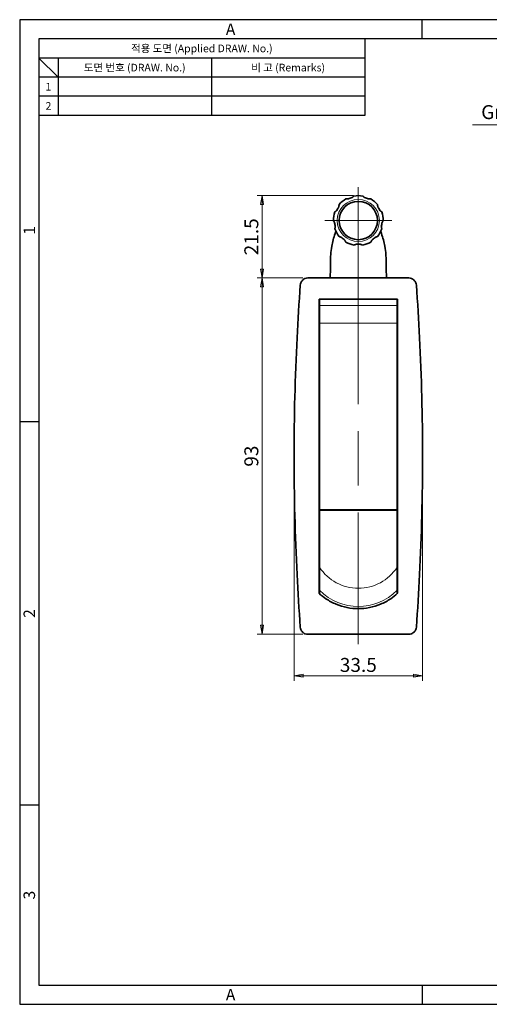
# Model space of a CAD drawing. Extents: x 0 to 367, y 0 to 257.
# Drawn here: x 0 to 122, y 0 to 257 of the extents above; entities that cross this region are included whole.
import ezdxf
from ezdxf.enums import TextEntityAlignment as Align

# ---------------------------------------------------------------- set-up
doc = ezdxf.new("R2010")
doc.units = 0
doc.header["$LTSCALE"] = 10
doc.header["$MEASUREMENT"] = 0
doc.linetypes.add('CHAIN', pattern=[0.3543, 0.2362, -0.0295, 0.0591, -0.0295])
doc.layers.get('0').update_dxf_attribs({"linetype": 'CONTINUOUS'})
doc.layers.get('Defpoints').update_dxf_attribs({"linetype": 'CONTINUOUS'})
for name, color, linetype, lineweight in [('KB_Center', 6, 'CHAIN', 13), ('KB_Continuous_Out', 7, 'CONTINUOUS', 35), ('KB_Continuous_thin', 8, 'CONTINUOUS', 13), ('KB_Dimension', 16, 'CONTINUOUS', 13)]:
    doc.layers.add(name, color=color, linetype=linetype, lineweight=lineweight)
doc.styles.add('KB_dim', font='tahoma.ttf')
doc.styles.add('style1', font='gulim.ttc')
doc.dimstyles.new('KBMT', dxfattribs={"dimscale": 1.3, "dimtxt": 2.8, "dimasz": 1.8, "dimexe": 1, "dimexo": 1, "dimgap": 0.7, "dimtad": 1, "dimtoh": 1, "dimrnd": 1e-08, "dimdsep": 46, "dimtxsty": 'KB_dim', "dimblk": 'Filled-1', "dimcen": 0.09, "dimdle": 10, "dimclrd": 256, "dimclre": 256, "dimclrt": 30, "dimazin": 2, "dimtfac": 1.251857, "dimtmove": 0, "dimatfit": 3, "dimldrblk": 'Filled-1', "dimfxl": 1, "dimtolj": 1, "dimlwd": -1, "dimlwe": -1, "dimarcsym": 0})

# ---------------------------------------------------------------- blocks, each defined once
blk = doc.blocks.new('Filled-1')
at = {"color": 0}
for p, q in [((0, 0), (-1, 0.17)), ((-1, 0.17), (-1, -0.17)), ((-1, 0), (0, 0)), ((-1, -0.17), (0, 0))]:
    blk.add_line(p, q, dxfattribs=at)
at = {"color": 0, "flags": 128}
blk.add_lwpolyline([(-1, -0.17), (0, 0), (-1, 0.17), (-1, -0.17)], dxfattribs=at)
at = {"color": 0}
blk.add_solid([(-1, -0.17), (0, 0), (-1, 0.17), (-1, -0.17)], dxfattribs=at)
blk = doc.blocks.new('*D16')
at = {"layer": 'Defpoints', "color": 0}
for p in [(71.56, 143.08), (105.06, 143.08), (105.06, 85.77)]:
    blk.add_point(p, dxfattribs=at)
at = {"layer": 'KB_Dimension', "color": 6}
for p, q in [((71.56, 141.78), (71.56, 84.47)), ((105.06, 141.78), (105.06, 84.47)), ((73.9, 85.77), (102.72, 85.77))]:
    blk.add_line(p, q, dxfattribs=at)
at = {"layer": 'KB_Dimension', "color": 6, "xscale": 2.339999938011169, "yscale": 2.339999938011169, "zscale": 2.339999938011169, "rotation": 180}
blk.add_blockref('Filled-1', (71.56, 85.77), dxfattribs=at)
at = {"layer": 'KB_Dimension', "color": 6, "xscale": 2.339999938011169, "yscale": 2.339999938011169, "zscale": 2.339999938011169}
blk.add_blockref('Filled-1', (105.06, 85.77), dxfattribs=at)
at = {"layer": 'KB_Dimension', "color": 7, "insert": (88.31, 88.58), "char_height": 3.64, "attachment_point": 5, "style": 'KB_dim'}
blk.add_mtext('\\A1;33.5', dxfattribs=at)
blk = doc.blocks.new('*D17')
at = {"layer": 'Defpoints', "color": 0}
for p in [(75.17, 189.58), (63.22, 96.58), (75.17, 96.58)]:
    blk.add_point(p, dxfattribs=at)
at = {"layer": 'KB_Dimension', "color": 6}
for p, q in [((73.87, 189.58), (61.92, 189.58)), ((63.22, 187.24), (63.22, 98.92)), ((73.87, 96.58), (61.92, 96.58))]:
    blk.add_line(p, q, dxfattribs=at)
at = {"layer": 'KB_Dimension', "color": 6, "xscale": 2.339999938011169, "yscale": 2.339999938011169, "zscale": 2.339999938011169}
for p, rotation in [((63.22, 189.58), 90), ((63.22, 96.58), 270)]:
    blk.add_blockref('Filled-1', p, dxfattribs=dict(at, rotation=rotation))
at = {"layer": 'KB_Dimension', "color": 7, "insert": (60.41, 143.08), "char_height": 3.64, "attachment_point": 5, "rotation": 90, "style": 'KB_dim'}
blk.add_mtext('\\A1;93', dxfattribs=at)
blk = doc.blocks.new('*D19')
at = {"layer": 'Defpoints', "color": 0}
for p in [(63.22, 211.08), (88.31, 211.08), (75.17, 189.58)]:
    blk.add_point(p, dxfattribs=at)
at = {"layer": 'KB_Dimension', "color": 6}
for p, q in [((87.01, 211.08), (61.92, 211.08)), ((63.22, 191.92), (63.22, 208.74)), ((73.87, 189.58), (61.92, 189.58))]:
    blk.add_line(p, q, dxfattribs=at)
at = {"layer": 'KB_Dimension', "color": 6, "xscale": 2.339999938011169, "yscale": 2.339999938011169, "zscale": 2.339999938011169}
for p, rotation in [((63.22, 211.08), 90), ((63.22, 189.58), 270)]:
    blk.add_blockref('Filled-1', p, dxfattribs=dict(at, rotation=rotation))
at = {"layer": 'KB_Dimension', "color": 7, "insert": (60.41, 200.33), "char_height": 3.64, "attachment_point": 5, "rotation": 90, "style": 'KB_dim'}
blk.add_mtext('\\A1;21.5', dxfattribs=at)
blk = doc.blocks.new('*D25')
at = {"layer": 'Defpoints', "color": 0}
for p in [(180.95, 229.59), (162.95, 224.58), (180.95, 211.58)]:
    blk.add_point(p, dxfattribs=at)
at = {"layer": 'KB_Dimension', "color": 6}
for p, q in [((162.95, 229.59), (118.1, 229.59)), ((162.95, 225.88), (162.95, 230.89)), ((165.29, 229.59), (178.61, 229.59)), ((180.95, 212.88), (180.95, 230.89))]:
    blk.add_line(p, q, dxfattribs=at)
at = {"layer": 'KB_Dimension', "color": 6, "xscale": 2.339999938011169, "yscale": 2.339999938011169, "zscale": 2.339999938011169, "rotation": 180}
blk.add_blockref('Filled-1', (162.95, 229.59), dxfattribs=at)
at = {"layer": 'KB_Dimension', "color": 6, "xscale": 2.339999938011169, "yscale": 2.339999938011169, "zscale": 2.339999938011169}
blk.add_blockref('Filled-1', (180.95, 229.59), dxfattribs=at)
at = {"layer": 'KB_Dimension', "color": 7, "insert": (139.35, 232.88), "char_height": 3.64, "attachment_point": 5, "style": 'KB_dim'}
blk.add_mtext('\\A1; Grip range 13~35', dxfattribs=at)

msp = doc.modelspace()

# ---------------------------------------------------------------- linework, layer by layer
at = {"color": 3}
for p, q in [((367, 257), (0, 257)), ((0, 257), (0, 0)), ((105, 252), (105, 257)), ((362, 252), (5, 252)), ((5, 252), (5, 5)), ((90, 252), (90, 232)), ((90, 247), (5, 247)), ((10, 242), (5, 247)), ((10, 247), (10, 232)), ((90, 242), (5, 242)), ((90, 232), (5, 232)), ((5, 152), (0, 152)), ((5, 52), (0, 52)), ((5, 5), (362, 5)), ((105, 5), (105, 0)), ((0, 0), (367, 0))]:
    msp.add_line(p, q, dxfattribs=at)
at = {"color": 5}
for p, q in [((50, 247), (50, 232)), ((90, 237), (5, 237))]:
    msp.add_line(p, q, dxfattribs=at)
at = {"layer": 'KB_Center', "color": 1, "linetype": 'CHAIN', "ltscale": 23.990969}
for p, q in [((88.309, 213.33), (88.309, 93.994)), ((97.059, 204.58), (79.559, 204.58))]:
    msp.add_line(p, q, dxfattribs=at)
at = {"layer": 'KB_Continuous_Out'}
for p, q in [((82.476, 201.712), (82.281, 201.177)), ((94.336, 201.177), (94.141, 201.712)), ((81.051, 192.014), (80.996, 189.58)), ((95.621, 189.58), (95.566, 192.014)), ((75.166, 189.58), (101.451, 189.58)), ((78.059, 184.08), (78.059, 107.28)), ((78.059, 184.08), (98.559, 184.08)), ((78.209, 184.08), (78.209, 182.415)), ((98.409, 182.415), (98.409, 184.08)), ((98.559, 107.28), (98.559, 184.08)), ((78.209, 181.58), (78.059, 181.58)), ((78.209, 177.83), (78.209, 182.415)), ((98.409, 182.415), (98.409, 177.83)), ((98.559, 181.58), (98.409, 181.58)), ((78.209, 129.08), (78.209, 177.83)), ((98.409, 177.83), (98.409, 129.08)), ((78.209, 176.58), (78.059, 176.58)), ((98.559, 176.58), (98.409, 176.58)), ((78.209, 158.58), (78.059, 158.58)), ((98.559, 158.58), (98.409, 158.58)), ((78.059, 156.58), (78.209, 156.58)), ((98.559, 156.58), (98.409, 156.58)), ((78.059, 148.78), (78.209, 148.78)), ((98.559, 148.78), (98.409, 148.78)), ((78.059, 132.18), (78.209, 132.18)), ((98.559, 132.18), (98.409, 132.18)), ((78.209, 129.08), (98.409, 129.08)), ((78.209, 129.08), (78.209, 128.948)), ((78.209, 128.948), (78.209, 114.06)), ((78.209, 128.948), (98.409, 128.948)), ((82.009, 128.948), (82.009, 129.08)), ((82.809, 129.08), (82.809, 128.948)), ((93.809, 128.948), (93.809, 129.08)), ((94.609, 129.08), (94.609, 128.948)), ((98.409, 128.948), (98.409, 129.08)), ((98.409, 114.06), (98.409, 128.948)), ((78.059, 125.98), (78.209, 125.98)), ((98.559, 125.98), (98.409, 125.98)), ((78.059, 122.08), (78.209, 122.08)), ((98.409, 122.08), (98.559, 122.08)), ((78.209, 111.205), (78.059, 111.205)), ((98.559, 111.205), (98.409, 111.205)), ((78.209, 107.144), (78.209, 108.066)), ((98.409, 107.144), (98.409, 108.066)), ((101.451, 96.58), (75.166, 96.58))]:
    msp.add_line(p, q, dxfattribs=at)
msp.add_circle((88.309, 204.58), 5, dxfattribs=at)
for radius, start, end in [(6.5, 79.7431, 100.2569), (6.5, 119.7431, 140.2569), (6.2, 105.37435, 114.62565), (6.2, 65.37435, 74.62565), (6.5, 39.7431, 60.2569), (6.5, 159.7431, 180.2569), (6.2, 145.37435, 154.62565), (6.2, 25.37435, 34.62565), (6.5, 359.7431, 20.2569), (6.2, 185.37435, 194.62565), (6.2, 345.37435, 354.62565), (6.5, 199.7431, 220.2569), (6.5, 319.7431, 340.2569), (6.2, 225.37435, 234.62565), (6.5, 239.7431, 260.2569), (6.2, 265.37435, 274.62565), (6.5, 279.7431, 300.2569), (6.2, 305.37435, 314.62565)]:
    msp.add_arc((88.309, 204.58), radius, start, end, dxfattribs=at)
for centre, major_axis, ratio, start_param, end_param in [((101.075, 194.337), (-6.841, -18.796), 0.9998857, 4.712389, 4.8842092), ((75.542, 194.337), (6.841, -18.796), 0.9998857, 1.3989761, 1.5707963), ((81.044, 197.863), (0, 6), 0.0051724, 3.3665019, 4.0806064), ((95.573, 197.863), (0, -6), 0.0051724, 5.3441715, 6.058276)]:
    msp.add_ellipse(centre, major_axis=major_axis, ratio=ratio, start_param=start_param, end_param=end_param, dxfattribs=at)
for points, weights in [([(87.151, 210.977), (86.902, 210.763), (86.665, 210.559)], [1, 1.00127740033, 1]), ([(89.952, 210.559), (89.715, 210.763), (89.466, 210.977)], [1, 1.00127740033, 1]), ([(83.311, 208.736), (83.257, 208.412), (83.207, 208.103)], [1, 1.00127740033, 1]), ([(85.725, 210.217), (85.412, 210.22), (85.084, 210.224)], [1, 1.00127740033, 1]), ([(91.533, 210.224), (91.205, 210.22), (90.892, 210.217)], [1, 1.00127740033, 1]), ([(93.41, 208.103), (93.36, 208.412), (93.306, 208.736)], [1, 1.00127740033, 1]), ([(82.707, 207.237), (82.464, 207.039), (82.211, 206.831)], [1, 1.00127740033, 1]), ([(94.406, 206.831), (94.153, 207.039), (93.91, 207.237)], [1, 1.00127740033, 1]), ([(81.809, 204.551), (81.976, 204.269), (82.136, 204)], [1, 1.00127740033, 1]), ([(94.481, 204), (94.641, 204.269), (94.808, 204.551)], [1, 1.00127740033, 1]), ([(82.309, 203.015), (82.251, 202.707), (82.191, 202.385)], [1, 1.00127740033, 1]), ([(94.426, 202.385), (94.366, 202.707), (94.308, 203.015)], [1, 1.00127740033, 1]), ([(83.348, 200.38), (83.658, 200.271), (83.953, 200.168)], [1, 1.00127740033, 1]), ([(84.719, 199.525), (84.873, 199.252), (85.033, 198.966)], [1, 1.00127740033, 1]), ([(87.209, 198.174), (87.516, 198.29), (87.809, 198.401)], [1, 1.01392007146, 1.02541251354]), ([(88.809, 198.401), (89.101, 198.29), (89.409, 198.174)], [1.02541251354, 1.01392007146, 1]), ([(91.584, 198.966), (91.744, 199.252), (91.898, 199.525)], [1, 1.00127740033, 1]), ([(92.664, 200.168), (92.959, 200.271), (93.269, 200.38)], [1, 1.00127740033, 1]), ([(78.209, 108.066), (78.209, 111.505), (78.209, 114.06)], [1.00398935014, 1.02081123257, 1]), ([(98.409, 114.06), (98.409, 111.505), (98.409, 108.066)], [1, 1.02081123257, 1.00398935014])]:
    msp.add_rational_spline(points, weights, degree=2, dxfattribs=at)
for points, knots in [([(81.069, 194.319), (81.07, 194.726), (81.084, 195.182), (81.166, 196.375), (81.26, 197.144), (81.388, 197.863)], [0.53427623, 0.53427623, 0.53427623, 0.53427623, 0.68012183, 0.68012183, 0.89812738, 0.89812738, 0.89812738, 0.89812738]), ([(95.229, 197.863), (95.357, 197.144), (95.451, 196.375), (95.533, 195.182), (95.547, 194.726), (95.548, 194.319)], [0.93894828, 0.93894828, 0.93894828, 0.93894828, 1.15695383, 1.15695383, 1.30279942, 1.30279942, 1.30279942, 1.30279942]), ([(71.559, 143.08), (71.559, 153.401), (71.818, 163.724), (72.56, 178.575), (72.841, 183.16), (73.171, 187.725)], [11.4538809, 11.4538809, 11.4538809, 11.4538809, 14.3173511, 14.3173511, 15.6021221, 15.6021221, 15.6021221, 15.6021221]), ([(73.171, 187.725), (73.186, 187.932), (73.236, 188.146), (73.421, 188.593), (73.575, 188.818), (73.93, 189.173), (74.155, 189.326), (74.647, 189.53), (74.915, 189.58), (75.166, 189.58)], [-0.2874641, -0.2874641, -0.2874641, -0.2874641, -0.22621717, -0.22621717, -0.15065462, -0.15065462, -0.07532731, -0.07532731, 0, 0, 0, 0]), ([(101.451, 189.58), (101.702, 189.58), (101.97, 189.53), (102.462, 189.326), (102.687, 189.173), (103.042, 188.818), (103.196, 188.593), (103.381, 188.146), (103.431, 187.932), (103.446, 187.725)], [0, 0, 0, 0, 0.07532731, 0.07532731, 0.15065462, 0.15065462, 0.22621717, 0.22621717, 0.2874641, 0.2874641, 0.2874641, 0.2874641]), ([(103.446, 187.725), (103.776, 183.16), (104.057, 178.575), (104.799, 163.724), (105.059, 153.401), (105.059, 143.08)], [7.3056397, 7.3056397, 7.3056397, 7.3056397, 8.5904107, 8.5904107, 11.4538809, 11.4538809, 11.4538809, 11.4538809]), ([(73.171, 98.436), (72.841, 103.001), (72.56, 107.586), (71.818, 122.437), (71.559, 132.76), (71.559, 143.08)], [7.3056397, 7.3056397, 7.3056397, 7.3056397, 8.5904107, 8.5904107, 11.4538809, 11.4538809, 11.4538809, 11.4538809]), ([(105.059, 143.08), (105.059, 132.76), (104.799, 122.437), (104.057, 107.586), (103.776, 103.001), (103.446, 98.436)], [11.4538809, 11.4538809, 11.4538809, 11.4538809, 14.3173511, 14.3173511, 15.6021221, 15.6021221, 15.6021221, 15.6021221]), ([(98.559, 107.28), (98.004, 106.77), (97.397, 106.289), (95.924, 105.299), (95.031, 104.818), (93.167, 104.046), (92.195, 103.754), (90.241, 103.371), (89.259, 103.28), (87.358, 103.28), (86.376, 103.371), (84.422, 103.754), (83.45, 104.046), (81.586, 104.818), (80.693, 105.299), (79.22, 106.289), (78.613, 106.77), (78.059, 107.28)], [3.4839327, 3.4839327, 3.4839327, 3.4839327, 3.7073063, 3.7073063, 3.9923346, 3.9923346, 4.2773629, 4.2773629, 4.5623912, 4.5623912, 4.8474195, 4.8474195, 5.1324477, 5.1324477, 5.417476, 5.417476, 5.6408497, 5.6408497, 5.6408497, 5.6408497]), ([(75.166, 96.58), (74.915, 96.58), (74.647, 96.631), (74.155, 96.835), (73.93, 96.988), (73.575, 97.343), (73.421, 97.568), (73.236, 98.015), (73.186, 98.228), (73.171, 98.436)], [0.60352753, 0.60352753, 0.60352753, 0.60352753, 0.67885484, 0.67885484, 0.75418215, 0.75418215, 0.82974471, 0.82974471, 0.89099164, 0.89099164, 0.89099164, 0.89099164]), ([(103.446, 98.436), (103.431, 98.228), (103.381, 98.015), (103.196, 97.568), (103.042, 97.343), (102.687, 96.988), (102.462, 96.835), (101.97, 96.631), (101.702, 96.58), (101.451, 96.58)], [0.31606342, 0.31606342, 0.31606342, 0.31606342, 0.37731035, 0.37731035, 0.45287291, 0.45287291, 0.52820022, 0.52820022, 0.60352752, 0.60352752, 0.60352752, 0.60352752])]:
    msp.add_open_spline(points, degree=3, knots=knots, dxfattribs=at)
at = {"layer": 'KB_Continuous_thin'}
for p, q in [((98.409, 182.415), (78.209, 182.415)), ((78.209, 177.83), (98.409, 177.83))]:
    msp.add_line(p, q, dxfattribs=at)
msp.add_circle((88.309, 204.58), 5.5, dxfattribs=at)
for centre, major_axis, ratio, start_param, end_param in [((88.309, 120.535), (12.024, 0), 0.9925462, 3.7150835, 5.7096945), ((88.309, 118.491), (0, 14.667), 0.9790278, 2.3614388, 3.9217465)]:
    msp.add_ellipse(centre, major_axis=major_axis, ratio=ratio, start_param=start_param, end_param=end_param, dxfattribs=at)

# ---------------------------------------------------------------- texts
at = {"color": 3, "style": 'style1'}
for s, height, p in [('A', 3, (55, 254.5)), ('적용 도면 (Applied DRAW. No.)', 2, (47.5, 249.5)), ('도면 번호 (DRAW. No.)', 2, (30, 244.5)), ('비 고 (Remarks)', 2, (70, 244.5)), ('1', 2, (7.5, 239.5)), ('2', 2, (7.5, 234.5)), ('A', 3, (55, 2.5))]:
    msp.add_text(s, height=height, dxfattribs=at).set_placement(p, align=Align.MIDDLE_CENTER)
for s, p in [('1', (2.5, 202)), ('2', (2.5, 102)), ('3', (2.5, 28.5))]:
    msp.add_text(s, height=3, rotation=90, dxfattribs=at).set_placement(p, align=Align.MIDDLE_CENTER)

# ---------------------------------------------------------------- dimensions: what is measured, and where the dimension line sits
at = {"layer": 'KB_Dimension'}
dim = msp.add_linear_dim(base=(180.946, 229.593), p1=(162.946, 224.58), p2=(180.946, 211.58), angle=180, text=' Grip range 13~35', dimstyle='KBMT', override={"dimtoh": 0, "dimdec": 2, "dimclrd": 6, "dimclre": 6, "dimclrt": 7, "dimtp": 0, "dimtm": 0, "dimtdec": 2, "dimtofl": 0, "dimatfit": 2}, dxfattribs=at)
dim.commit()
dim.dimension.update_dxf_attribs({"geometry": '*D25', "text_midpoint": (139.351, 229.593), "dimtype": 160})
for base, p1, p2, angle, picture, middle in [((63.221, 211.08), (75.166, 189.58), (88.309, 211.08), 270, '*D19', (63.221, 200.33)), ((63.221, 96.58), (75.166, 189.58), (75.166, 96.58), 270, '*D17', (63.221, 143.08)), ((105.059, 85.769), (71.559, 143.08), (105.059, 143.08), 180, '*D16', (88.309, 85.769))]:
    dim = msp.add_linear_dim(base=base, p1=p1, p2=p2, angle=angle, dimstyle='KBMT', override={"dimtoh": 0, "dimdec": 2, "dimclrd": 6, "dimclre": 6, "dimclrt": 7, "dimtp": 0, "dimtm": 0, "dimtdec": 2, "dimtofl": 0, "dimatfit": 1}, dxfattribs=at)
    dim.commit()
    dim.dimension.update_dxf_attribs({"geometry": picture, "text_midpoint": middle, "dimtype": 160})

doc.saveas('drawing.dxf')
